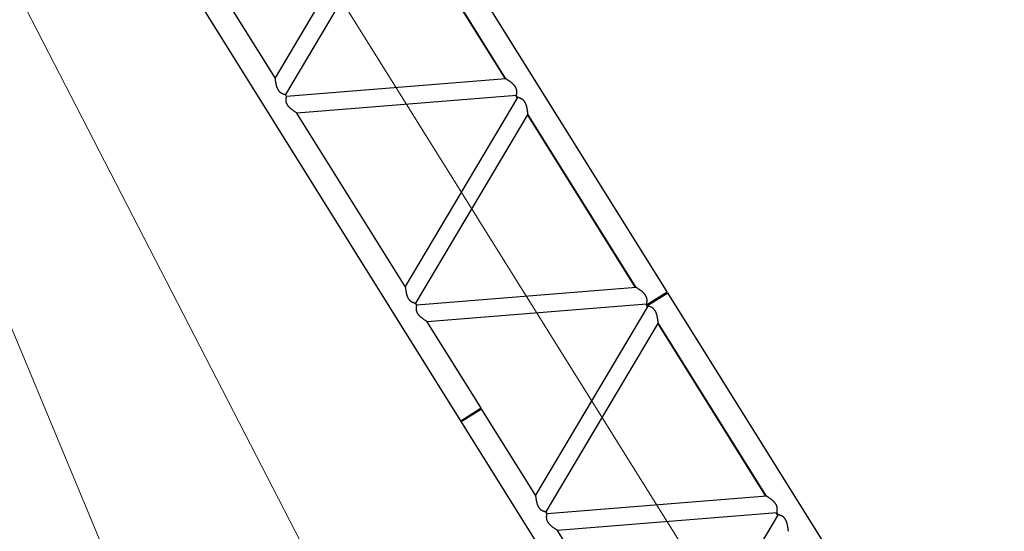
# Model space of a CAD drawing. Extents: x 0 to 401239, y 0 to 814519.
# Drawn here: x 170986 to 179956, y 672785 to 677450 of the extents above; entities that cross this region are included whole.
import ezdxf

# ---------------------------------------------------------------- set-up
doc = ezdxf.new("R2010")
doc.units = 0
doc.layers.get('0').update_dxf_attribs({"color": 3})

# ---------------------------------------------------------------- blocks, each defined once
blk = doc.blocks.new('LR11350_D_12м')
at = {"color": 0, "linetype": 'ByBlock', "lineweight": -2}
for p, q in [((204.000000000291, 2109.549999997835), (11796.0000000002, 2109.549999997835)), ((5995.000000000204, 2109.549999998941), (5995.000000000204, 1890.449999998906)), ((6005.000000000204, 2084.499999998312), (5995.000000000204, 2084.499999998312)), ((5995.000000000204, 2082.49999999901), (6005.000000000204, 2082.499999998952)), ((6005.000000000204, 2109.549999998941), (6005.000000000204, 1890.449999998906)), ((3747.800000000192, 109.5499999980093), (2825.74701987009, 1890.449999997858)), ((2825.74701987009, 1890.449999997858), (4689.852980130265, 1890.449999997858)), ((3767.800000000279, 109.5499999980093), (4689.852980130265, 1890.449999997858)), ((3946.847019870271, 109.5499999979511), (4868.90000000046, 1890.449999997858)), ((4868.90000000046, 1890.449999997858), (4888.899999999994, 1890.449999997858)), ((5810.952980130009, 109.5499999979511), (4888.899999999994, 1890.449999997858)), ((5990.000000000204, 109.5499999980093), (5067.947019870189, 1890.449999997858)), ((5067.947019870189, 1890.449999997858), (5990.000000000262, 1890.449999997858)), ((5990.000000000262, 1890.449999997858), (5995.000000000204, 1890.449999998906)), ((5995.000000000204, 1917.49999999901), (6005.000000000204, 1917.499999998952)), ((6005.000000000204, 1890.449999998906), (6010.000000000029, 1890.449999997858)), ((6010.000000000029, 1890.449999997858), (6932.052980130218, 1890.449999997858)), ((6010.000000000204, 109.5499999980093), (6932.052980130218, 1890.449999997858)), ((6189.047019870399, 109.5499999979511), (7111.100000000297, 1890.449999997858)), ((7111.100000000297, 1890.449999997858), (7131.100000000064, 1890.449999997858)), ((8053.15298013002, 109.5499999979511), (7131.100000000064, 1890.449999997858)), ((7310.147019870201, 1890.449999997858), (9174.252980130288, 1890.449999997858)), ((8232.200000000215, 109.5499999980093), (7310.147019870201, 1890.449999997858)), ((8252.200000000215, 109.5499999980093), (9174.252980130288, 1890.449999997858)), ((8431.247019870294, 109.5499999979511), (9353.30000000025, 1890.449999997858)), ((9353.30000000025, 1890.449999997858), (9373.300000000017, 1890.449999997858)), ((10295.35298013009, 109.5499999979511), (9373.300000000017, 1890.449999997858)), ((9552.347019870213, 1890.449999997858), (11416.4529801303, 1890.449999997858)), ((10474.40000000011, 109.5499999980093), (9552.347019870213, 1890.449999997858)), ((3745.25762031597, 114.460481366259), (3770.342379684385, 114.460481366259)), ((3747.800000000192, 109.5499999980093), (3767.800000000279, 109.5499999980093)), ((3946.847019870271, 109.5499999979511), (5810.952980130009, 109.5499999979511)), ((3949.389399554493, 114.460481366259), (5808.410600445903, 114.460481366259)), ((5987.457620316098, 114.460481366259), (5997.500000000029, 114.460481366259)), ((5990.000000000204, 109.5499999980093), (5994.999999999913, 109.5499999987078)), ((5994.999999999913, 109.5499999987078), (5994.999999999913, -109.5500000011525)), ((5997.500000000029, 114.460481366259), (5997.500000000029, 84.46048136625905)), ((6002.500000000204, 114.460481366259), (6012.542379684368, 114.460481366259)), ((6002.500000000204, 114.460481366259), (6002.500000000204, 84.46048136625905)), ((6004.999999999913, 109.5499999987078), (6010.000000000204, 109.5499999980093)), ((6004.999999999913, 109.5499999987078), (6004.999999999913, -109.5500000011525)), ((6189.047019870399, 109.5499999979511), (8053.15298013002, 109.5499999979511)), ((6191.589399554505, 114.460481366259), (8050.610600445914, 114.460481366259)), ((8229.657620315993, 114.460481366259), (8254.742379684496, 114.460481366259)), ((8232.200000000215, 109.5499999980093), (8252.200000000215, 109.5499999980093)), ((8431.247019870294, 109.5499999979511), (10295.35298013009, 109.5499999979511)), ((8433.789399554516, 114.460481366259), (10292.81060044581, 114.460481366259)), ((5997.500000000029, 84.46048136625905), (5994.999999999913, 84.46048136625905)), ((5994.999999999913, 82.49999999883585), (6004.999999999913, 82.49999999883585)), ((6004.999999999913, 84.46048136625905), (6002.500000000204, 84.46048136625905)), ((5994.999999999913, -82.50000000116415), (6004.999999999913, -82.50000000116415)), ((203.9999999998836, -109.5500000000466), (5994.999999999913, -109.5500000011525)), ((6004.999999999913, -109.5500000011525), (11795.9999999998, -109.5500000022585))]:
    blk.add_line(p, q, dxfattribs=at)
at = {"color": 0, "linetype": 'ByBlock', "lineweight": 9}
blk.add_line((-2.91038304567337e-11, 999.9999999977299), (11999.99999999997, 999.9999999977299), dxfattribs=at)
at = {"color": 0, "linetype": 'ByBlock', "lineweight": -2}
for points in [[(4689.852980130265, 1890.449999997858), (4690.013623166975, 1890.527606589021), (4690.174280774751, 1890.605183010804), (4690.650359574909, 1890.834847051126), (4691.125837547559, 1891.063892040635), (4692.95755202687, 1891.943134897389), (4694.771096959041, 1892.808661311399), (4698.000207991892, 1894.336998388753), (4701.172172980063, 1895.821610566694), (4706.481080111203, 1898.266891795211), (4711.63231861635, 1900.58842299669), (4719.992719139002, 1904.236538917234), (4727.950044861151, 1907.55221972696), (4735.470458531549, 1910.523413884803), (4742.653169578145, 1913.191247161536), (4749.516177151905, 1915.562192758196), (4756.077480402921, 1917.64272387611), (4763.025724188454, 1919.61898628471), (4769.671380073385, 1921.259531357093), (4776.03531796296, 1922.569527726038), (4783.350611517526, 1923.715162977751), (4790.352246838418, 1924.40024340339), (4797.071947649558, 1924.627906355832)], [(4797.071947649558, 1924.627906355832), (4802.362316988263, 1924.477291994146), (4807.522921366472, 1924.024246758025), (4812.56905329958, 1923.266967420932), (4817.51600530275, 1922.203650756041), (4821.2713503704, 1921.173960373504), (4824.993827562401, 1919.956960821291), (4828.690017793997, 1918.55032241001), (4832.366501980025, 1916.951715450268), (4836.835903819505, 1914.737420852296), (4841.311936933809, 1912.221041194396), (4845.80642158867, 1909.395521137398), (4850.331178050459, 1906.253805342305), (4854.178322255291, 1903.354078254197), (4858.072992577479, 1900.211549463333), (4862.022515692894, 1896.820109934662), (4866.034218277404, 1893.173650633136), (4867.105476645665, 1892.166841642524), (4868.182182441553, 1891.141249367851), (4868.450993387873, 1890.883086764603), (4868.720404991094, 1890.623506822158), (4868.810225752211, 1890.536777482484), (4868.90000000046, 1890.449999997858)], [(4960.728052350896, 1924.627906355832), (4955.437683012191, 1924.477291994146), (4950.277078633866, 1924.024246758025), (4945.230946700874, 1923.266967420932), (4940.283994697704, 1922.203650756041), (4936.528649630287, 1921.173960373504), (4932.80617243817, 1919.956960821291), (4929.109982206573, 1918.55032241001), (4925.433498020371, 1916.951715450268), (4920.964096180658, 1914.737420852296), (4916.48806306647, 1912.221041194396), (4911.993578411668, 1909.395521137398), (4907.468821949995, 1906.253805342305), (4903.621677745803, 1903.354078254662), (4899.727007423673, 1900.211549463798), (4895.777484307968, 1896.820109935012), (4891.765781723108, 1893.173650633136), (4890.694523396698, 1892.166841682221), (4889.617817558843, 1891.141249367851), (4889.348937765026, 1890.883020536916), (4889.07959500936, 1890.623506822158), (4888.989774248301, 1890.536777482484), (4888.899999999994, 1890.449999997858)], [(5067.947019870189, 1890.449999997858), (5067.786376833479, 1890.527606589021), (5067.625719225645, 1890.605183010804), (5067.148848340468, 1890.835228884942), (5066.674162452895, 1891.063892040635), (5064.842433557293, 1891.943141797732), (5063.028903041297, 1892.808661311399), (5059.799791923113, 1894.336998429033), (5056.627827020391, 1895.821610566694), (5051.318919942569, 1898.26689177088), (5046.167681384046, 1900.58842299669), (5037.807280851674, 1904.236538921308), (5029.849955139303, 1907.55221972696), (5022.329541468614, 1910.523413885036), (5015.146830421785, 1913.191247161711), (5008.283822848374, 1915.562192758312), (5001.722519597708, 1917.64272387611), (4994.774275812699, 1919.618986284535), (4988.128619927767, 1921.259531356918), (4981.764682037494, 1922.569527726038), (4974.449388482986, 1923.715162977751), (4967.447753162269, 1924.40024340339), (4960.728052350896, 1924.627906355832)], [(6932.052980130218, 1890.449999997858), (6932.21362316687, 1890.527606589021), (6932.374280774762, 1890.605183010804), (6932.850415149791, 1890.83487384161), (6933.325837547512, 1891.063892040635), (6935.157552026823, 1891.943134897505), (6936.971096959052, 1892.808661311399), (6940.200207987597, 1894.3369983866), (6943.372172980191, 1895.821610566694), (6948.681080112496, 1898.266891795793), (6953.832318616303, 1900.58842299669), (6962.192719137383, 1904.236538916535), (6970.150044861104, 1907.55221972696), (6977.670458531793, 1910.523413884919), (6984.853169578506, 1913.191247161594), (6991.716177151859, 1915.562192758196), (6998.277480402699, 1917.64272387611), (7005.225724188407, 1919.61898628471), (7011.871380073397, 1921.259531357093), (7018.235317962914, 1922.569527726038), (7025.550611517363, 1923.715162977751), (7032.552246838313, 1924.40024340339), (7039.271947649569, 1924.627906355832)], [(7039.271947649569, 1924.627906355832), (7044.562316988158, 1924.477291994146), (7049.722921366367, 1924.024246758025), (7054.769053299475, 1923.266967420932), (7059.716005302704, 1922.203650756041), (7063.471350370295, 1921.173960373504), (7067.193827562412, 1919.956960821291), (7070.890017794009, 1918.55032241001), (7074.566501980094, 1916.951715450268), (7079.035903819517, 1914.737420852296), (7083.511936933646, 1912.221041194396), (7088.006421588623, 1909.395521137398), (7092.531178050296, 1906.253805342305), (7096.378322255187, 1903.354078254313), (7100.272992577375, 1900.211549463449), (7104.222515692789, 1896.820109934662), (7108.234218277357, 1893.173650633136), (7109.305476645794, 1892.166841642524), (7110.382182441506, 1891.141249367851), (7110.651119576505, 1890.882965377765), (7110.920404991106, 1890.623506822158), (7111.010225752048, 1890.536777482484), (7111.100000000297, 1890.449999997858)], [(7202.928052350908, 1924.627906355832), (7197.637683012261, 1924.477291994146), (7192.477078634052, 1924.024246758025), (7187.430946701003, 1923.266967420932), (7182.483994697715, 1922.203650756041), (7178.728649630299, 1921.173960373504), (7175.006172438181, 1919.956960821291), (7171.309982206702, 1918.55032241001), (7167.633498020499, 1916.951715450268), (7163.164096180961, 1914.737420852296), (7158.688063066656, 1912.221041194396), (7154.193578411796, 1909.395521137398), (7149.668821950065, 1906.253805342305), (7145.821677745407, 1903.35407825443), (7141.927007423161, 1900.211549463565), (7137.977484307572, 1896.820109934721), (7133.965781722945, 1893.173650633136), (7132.894523561321, 1892.166841838043), (7131.817817558855, 1891.141249367851), (7131.548695081699, 1890.882787087583), (7131.279595009371, 1890.623506822158), (7131.189774248312, 1890.536777482484), (7131.100000000064, 1890.449999997858)], [(7310.147019870201, 1890.449999997858), (7309.986376833491, 1890.527606589021), (7309.825719225599, 1890.605183010804), (7309.348917635303, 1890.835195480497), (7308.874162452965, 1891.063892040635), (7307.042447973596, 1891.943134897505), (7305.228903041309, 1892.808661311399), (7301.999792021554, 1894.336998382583), (7298.827827020403, 1895.821610566694), (7293.518919925409, 1898.266891778796), (7288.367681384058, 1900.58842299669), (7280.007280853897, 1904.236538920435), (7272.049955139315, 1907.55221972696), (7264.529541468277, 1910.523413885036), (7257.346830421506, 1913.191247161711), (7250.483822848153, 1915.562192758312), (7243.92251959772, 1917.64272387611), (7236.974275812594, 1919.618986284535), (7230.328619927721, 1921.259531356918), (7223.964682037564, 1922.569527726038), (7216.649388483114, 1923.715162977751), (7209.64775316228, 1924.40024340339), (7202.928052350908, 1924.627906355832)], [(9174.252980130288, 1890.449999997858), (9174.413623166998, 1890.527606589021), (9174.57428077489, 1890.605183010804), (9175.05051900135, 1890.834923904506), (9175.525837547408, 1891.063892040635), (9177.357569037675, 1891.943143039593), (9179.171096959064, 1892.808661311399), (9182.400207901694, 1894.33699834632), (9185.572172980028, 1895.821610566694), (9190.88108013579, 1898.266891806445), (9196.032318616315, 1900.58842299669), (9204.39271913885, 1904.236538917234), (9212.350044861116, 1907.55221972696), (9219.870458531572, 1910.523413884919), (9227.053169578401, 1913.191247161594), (9233.91617715187, 1915.562192758312), (9240.477480402711, 1917.64272387611), (9247.425724188419, 1919.61898628471), (9254.071380073176, 1921.259531357093), (9260.43531796275, 1922.569527726038), (9267.750611517375, 1923.715162977751), (9274.752246838267, 1924.40024340339), (9281.471947649523, 1924.627906355832)], [(9281.471947649523, 1924.627906355832), (9286.76231698817, 1924.477291994146), (9291.922921366495, 1924.024246758025), (9296.969053299603, 1923.266967420932), (9301.916005302715, 1922.203650756041), (9305.671350370365, 1921.173960373388), (9309.393827562366, 1919.956960821233), (9313.090017793846, 1918.55032241001), (9316.76650197999, 1916.951715450268), (9321.23590381947, 1914.737420852296), (9325.7119369336, 1912.221041194396), (9330.20642158846, 1909.395521137398), (9334.73117805025, 1906.253805342305), (9338.578322255606, 1903.354078254022), (9342.472992577968, 1900.211549462925), (9346.422515693266, 1896.820109934197), (9350.434218277253, 1893.173650633136), (9351.505476085382, 1892.166842172621), (9352.58218244146, 1891.141249367851), (9352.851048137556, 1890.883034098137), (9353.120404991001, 1890.623506822158), (9353.21022575206, 1890.536777482484), (9353.30000000025, 1890.449999997858)], [(9445.128052350803, 1924.627906355832), (9439.837683012214, 1924.477291994146), (9434.677078634006, 1924.024246758025), (9429.630946700898, 1923.266967420932), (9424.68399469761, 1922.203650756041), (9420.928649630368, 1921.173960373504), (9417.206172438426, 1919.956960821408), (9413.509982206771, 1918.550322410127), (9409.833498020394, 1916.951715450268), (9405.364096180914, 1914.737420852296), (9400.888063066668, 1912.221041194396), (9396.393578411808, 1909.395521137398), (9391.868821950018, 1906.253805342305), (9388.021677744895, 1903.354078254139), (9384.127007422532, 1900.2115494631), (9380.177484307176, 1896.820109934313), (9376.165781722957, 1893.173650633136), (9375.094523391192, 1892.166841677041), (9374.017817558808, 1891.141249367851), (9373.74893776499, 1890.883020536916), (9373.479595009325, 1890.623506822158), (9373.38977424815, 1890.536777482484), (9373.300000000017, 1890.449999997858)], [(9552.347019870213, 1890.449999997858), (9552.186376833502, 1890.527606589021), (9552.025719225494, 1890.605183010804), (9551.54971601456, 1890.83481061249), (9551.074162452918, 1891.063892040635), (9549.242447973607, 1891.943134897505), (9547.42890304132, 1892.808661311399), (9544.199792030064, 1894.336998378625), (9541.027827020414, 1895.821610566694), (9535.718919914478, 1898.266891783744), (9530.567681384011, 1900.58842299669), (9522.207280855888, 1904.23653891962), (9514.249955139327, 1907.55221972696), (9506.729541468289, 1910.523413885036), (9499.54683042146, 1913.191247161711), (9492.683822848107, 1915.562192758312), (9486.122519597557, 1917.64272387611), (9479.17427581278, 1919.618986284535), (9472.528619927907, 1921.259531356918), (9466.1646820374, 1922.569527726038), (9458.849388482951, 1923.715162977751), (9451.847753162176, 1924.40024340339), (9445.128052350803, 1924.627906355832)], [(3568.752980129997, 109.5499999979511), (3568.913623166794, 109.4723934067879), (3569.07428077457, 109.3948169850046), (3569.551173379994, 109.1647606404149), (3570.025837547379, 108.9361079552327), (3571.857552026573, 108.0568650984205), (3573.671096958977, 107.1913386844099), (3576.900208343985, 105.6630014412221), (3580.072172979766, 104.1783894292312), (3585.381080061983, 101.7331082229502), (3590.53231861617, 99.41157699923497), (3598.892719165277, 95.76346106734127), (3606.85004486097, 92.44778026884887), (3614.37045853, 89.4765861115302), (3621.553169576189, 86.80875283491332), (3628.41617715027, 84.43780723802047), (3634.977480402595, 82.35727611975744), (3641.925724189001, 80.38101371092489), (3648.571380073874, 78.74046863871627), (3654.93531796278, 77.4304722698871), (3662.250611516298, 76.28483701834921), (3669.25224683719, 75.59975659259362), (3675.971947649494, 75.37209364009323)], [(3675.971947649494, 75.37209364009323), (3681.262316988606, 75.52270800177939), (3686.422921366873, 75.975753237959), (3691.46905329969, 76.73303257499356), (3696.41600530257, 77.79634923988488), (3700.171350370481, 78.82603962253779), (3703.89382756257, 80.04303917475045), (3707.590017794078, 81.44967758603161), (3711.266501979757, 83.04828454565722), (3715.735903818801, 85.26257914322196), (3720.211936932785, 87.7789588009473), (3724.706421587907, 90.60447885800386), (3729.231178050191, 93.74619465356227), (3733.078322256188, 96.64592174254358), (3736.972992578871, 99.78845053393161), (3740.922515693994, 103.1798900624271), (3744.934218277194, 106.8263493628474), (3746.005475991173, 107.8331577342469), (3747.082182441372, 108.8587506281328), (3747.351119576371, 109.1170346183353), (3747.620404990797, 109.3764931736514), (3747.710225751885, 109.4632225133246), (3747.800000000192, 109.5499999980093)], [(3767.800000000279, 109.5499999980093), (3767.884555377706, 109.4682646337315), (3767.96915201089, 109.386571970128), (3768.222658311104, 109.1422629338922), (3768.476229273161, 108.898636583006), (3769.492262754182, 107.9299789344659), (3770.503488384507, 106.977999155235), (3773.929199790582, 103.844927630038), (3777.306644469296, 100.8997393785976), (3781.35400524328, 97.56656728393864), (3785.353853128297, 94.4910918228561), (3789.314125510078, 91.6676391857327), (3793.242759774759, 89.09053556330036), (3797.147693308099, 86.75410714629106), (3800.896327700466, 84.72468751762062), (3804.646826710465, 82.90422556141857), (3808.406142837077, 81.28934357990511), (3812.678273990197, 79.7060746595962), (3816.990235515987, 78.3740296222386), (3821.352235379571, 77.29005330055952), (3826.246966469567, 76.37631397641962), (3831.242949205596, 75.75660662300652), (3836.354614463664, 75.42914499650942), (3837.983986951091, 75.38635987299494), (3839.628052351094, 75.37209359742701)], [(3839.628052351094, 75.37209359742701), (3843.520064010198, 75.44967081473442), (3847.500600295665, 75.68257607711712), (3851.575743303867, 76.07106981793186), (3856.437836622499, 76.71826658310601), (3861.458282815263, 77.57874882634496), (3866.647697627399, 78.6545395575231), (3872.016696803592, 79.94766178645659), (3876.588122725196, 81.17933069553692), (3881.30478714066, 82.56440629455028), (3886.17345530988, 84.10495721403277), (3891.200892492372, 85.80305208510254), (3896.141974931554, 87.56837264355272), (3901.24913652867, 89.48410221782979), (3906.529131025483, 91.55289149540477), (3911.988712163788, 93.77739116392331), (3917.634633685462, 96.16025191074004), (3924.017866280978, 98.94505306950305), (3930.6509627997, 101.9301719672512), (3934.827478564694, 103.8529147496447), (3939.105189390888, 105.8539544900996), (3942.843110376474, 107.6270197060658), (3946.659318344493, 109.4593251365004), (3946.753171590477, 109.5046574271983), (3946.847019870271, 109.5499999979511)], [(5810.952980130009, 109.5499999979511), (5811.113623166777, 109.4723934067879), (5811.274280774553, 109.3948169850046), (5811.751287413965, 109.1647056690999), (5812.225837547245, 108.9361079552327), (5814.057552026556, 108.0568650985369), (5815.871096958959, 107.1913386844099), (5819.100208444375, 105.6630013940157), (5822.272172979865, 104.1783894292312), (5827.581080063275, 101.73310822231), (5832.732318616094, 99.41157699923497), (5841.092719164357, 95.7634610676323), (5849.050044860895, 92.44778026884887), (5856.570458530186, 89.47658611141378), (5863.75316957655, 86.8087528347969), (5870.616177150485, 84.43780723802047), (5877.177480402606, 82.35727611975744), (5884.125724188663, 80.3810137110413), (5890.771380073595, 78.74046863871627), (5897.135317962704, 77.4304722698871), (5904.450611516397, 76.28483701834921), (5911.452246837289, 75.59975659253541), (5918.17194764936, 75.37209364009323)], [(5918.17194764936, 75.37209364009323), (5923.462316988473, 75.52270800177939), (5928.622921366856, 75.975753237959), (5933.669053299905, 76.73303257510997), (5938.616005302611, 77.79634923988488), (5942.37135037026, 78.82603962242138), (5946.093827562261, 80.04303917463403), (5949.790017793857, 81.4496775859152), (5953.466501979769, 83.04828454565722), (5957.9359038189, 85.26257914322196), (5962.411936932913, 87.7789588009473), (5966.90642158789, 90.60447885800386), (5971.431178050203, 93.74619465356227), (5975.278322256199, 96.64592174242716), (5979.172992578795, 99.78845053375699), (5983.12251569386, 103.1798900623107), (5987.134218277206, 106.8263493628474), (5988.205475891271, 107.8331576396013), (5989.282182441297, 108.8587506281328), (5989.550935593696, 109.1168576364289), (5989.820404990896, 109.3764931736514), (5989.910225751897, 109.4632225133246), (5990.000000000204, 109.5499999980093)], [(6010.000000000204, 109.5499999980093), (6010.084555377805, 109.4682646337315), (6010.169152010902, 109.386571970128), (6010.422845296998, 109.1420830064453), (6010.676229273289, 108.898636583006), (6011.692262202414, 107.9299794570543), (6012.703488384519, 106.977999155235), (6016.129199787014, 103.8449276332394), (6019.506644469308, 100.8997393785976), (6023.554005243263, 97.56656728393864), (6027.553853128309, 94.49109182273969), (6031.51412551009, 91.6676391857327), (6035.442759774713, 89.09053556330036), (6039.347693308111, 86.75410714629106), (6043.096327700099, 84.72468751791166), (6046.846826710069, 82.9042255616514), (6050.606142837059, 81.28934357990511), (6054.878273989976, 79.7060746595962), (6059.190235515969, 78.3740296222386), (6063.552235379553, 77.29005330055952), (6068.44696646955, 76.37631397636142), (6073.442949205666, 75.75660662300652), (6078.554614463617, 75.42914499650942), (6080.18398695116, 75.38635987311136), (6081.828052351106, 75.37209359742701)], [(6081.828052351106, 75.37209359742701), (6085.720064010209, 75.44967081473442), (6089.700600295648, 75.68257607711712), (6093.77574330385, 76.07106981793186), (6098.637836622394, 76.71826658310601), (6103.658282815275, 77.57874882634496), (6108.847697627294, 78.65453955740668), (6114.216696803604, 79.94766178645659), (6118.78812272576, 81.17933069571154), (6123.504787141486, 82.5644062947249), (6128.373455310386, 84.10495721420739), (6133.400892492296, 85.80305208510254), (6138.341974931856, 87.56837264361093), (6143.449136529205, 89.48410221800441), (6148.729131025873, 91.5528914956376), (6154.188712164207, 93.77739116403973), (6159.834633685445, 96.16025191074004), (6166.217866271007, 98.94505306507926), (6172.850962799712, 101.9301719672512), (6177.027478585922, 103.8529147594236), (6181.305189390929, 105.8539544900996), (6185.043110191851, 107.6270196179394), (6188.859318344592, 109.4593251365004), (6188.953171590372, 109.5046574271983), (6189.047019870399, 109.5499999979511)], [(8053.15298013002, 109.5499999979511), (8053.313623166672, 109.4723934067879), (8053.474280774564, 109.3948169850046), (8053.951370974857, 109.1646653877106), (8054.425837547256, 108.9361079552327), (8056.257552026509, 108.0568650985369), (8058.071096958854, 107.1913386844099), (8061.300208459288, 105.6630013869144), (8064.47217297976, 104.1783894292312), (8069.781080064568, 101.7331082217279), (8074.932318616164, 99.41157699923497), (8083.292719164368, 95.76346106774872), (8091.250044860906, 92.44778026884887), (8098.770458530198, 89.47658611141378), (8105.953169576504, 86.8087528347969), (8112.816177150497, 84.43780723802047), (8119.37748040256, 82.35727611975744), (8126.325724188675, 80.3810137110413), (8132.971380073606, 78.74046863883268), (8139.335317962716, 77.4304722698871), (8146.65061151635, 76.28483701834921), (8153.652246837242, 75.59975659259362), (8160.371947649488, 75.37209364009323)], [(8160.371947649488, 75.37209364009323), (8165.662316988601, 75.52270800177939), (8170.822921366867, 75.975753237959), (8175.869053299743, 76.73303257499356), (8180.816005302564, 77.79634923988488), (8184.571350370563, 78.826039622596), (8188.29382756268, 80.04303917480865), (8191.99001779416, 81.44967758603161), (8195.666501979897, 83.04828454565722), (8200.135903818795, 85.26257914322196), (8204.61193693275, 87.7789588009473), (8209.106421587901, 90.60447885800386), (8213.631178050215, 93.74619465356227), (8217.47832225627, 96.64592174254358), (8221.372992578981, 99.78845053393161), (8225.322515694046, 103.1798900624271), (8229.334218277101, 106.8263493628474), (8230.405475991167, 107.8331577342469), (8231.482182441308, 108.8587506281328), (8231.751119576482, 109.1170346183353), (8232.020404990792, 109.3764931736514), (8232.11022575185, 109.4632225133246), (8232.200000000215, 109.5499999980093)], [(8252.200000000215, 109.5499999980093), (8252.284555377759, 109.4682646337315), (8252.369152010797, 109.386571970128), (8252.622703162575, 109.1422197753564), (8252.8762292733, 108.898636583006), (8253.892261839675, 107.9299798007123), (8254.903488384356, 106.977999155235), (8258.329199789063, 103.844927631435), (8261.70664446932, 100.8997393785976), (8265.754005243158, 97.56656728393864), (8269.753853128146, 94.49109182273969), (8273.714125510101, 91.6676391857327), (8277.642759774666, 89.09053556341678), (8281.547693308064, 86.75410714629106), (8285.296327700693, 84.72468751762062), (8289.046826710663, 82.90422556130216), (8292.806142836896, 81.28934357990511), (8297.078273989755, 79.7060746595962), (8301.390235515806, 78.3740296222968), (8305.752235379507, 77.29005330055952), (8310.646966469561, 76.37631397641962), (8315.642949205561, 75.75660662300652), (8320.754614463454, 75.42914499650942), (8322.383986950997, 75.38635987311136), (8324.028052351117, 75.37209359742701)], [(8324.028052351117, 75.37209359742701), (8327.920064010279, 75.44967081473442), (8331.90060029566, 75.68257607711712), (8335.975743303861, 76.07106981793186), (8340.837836622173, 76.71826658322243), (8345.858282814996, 77.57874882634496), (8351.04769762719, 78.6545395575231), (8356.416696803499, 79.94766178645659), (8360.988122725423, 81.17933069565333), (8365.704787140974, 82.56440629460849), (8370.573455310223, 84.10495721409097), (8375.60089249225, 85.80305208510254), (8380.541974931577, 87.56837264355272), (8385.649136528693, 89.48410221782979), (8390.92913102542, 91.55289149540477), (8396.388712163694, 93.77739116392331), (8402.034633685398, 96.16025191074004), (8408.417866280914, 98.94505306950305), (8415.050962799665, 101.9301719672512), (8419.227478564571, 103.8529147496447), (8423.505189390766, 105.8539544900996), (8427.243110239884, 107.6270196409314), (8431.059318344545, 109.4593251365004), (8431.153171590617, 109.5046574271983), (8431.247019870294, 109.5499999979511)]]:
    blk.add_spline(points, degree=3, dxfattribs=at)
blk = doc.blocks.new('*U85')
at = {"color": 0, "linetype": 'ByBlock', "lineweight": -2, "rotation": 0.7889279511674985}
blk.add_blockref('LR11350_D_12м', (9012.915786205574, -875.9846065658793), dxfattribs=at)

msp = doc.modelspace()

# ---------------------------------------------------------------- linework, layer by layer
at = {"color": 18, "linetype": 'ByBlock', "lineweight": 9, "true_color": 0x000000}
for p, q in [((176835.5284411235, 660437.7160367937, 114.3320541853233), (163918.152290587, 691394.4119463417, 114.3320541853233)), ((163918.152290587, 691394.4119463417, 114.3320541853233), (179440.6582324795, 661237.4180760517, 114.3320541853233))]:
    msp.add_line(p, q, dxfattribs=at)

# ---------------------------------------------------------------- block references
at = {"color": 0, "linetype": 'ByBlock', "lineweight": -2, "rotation": 121.1649492519942}
msp.add_blockref('*U85', (183885.785709794, 661649.5469965801, 114.3320541853233), dxfattribs=at)

doc.saveas('drawing.dxf')
